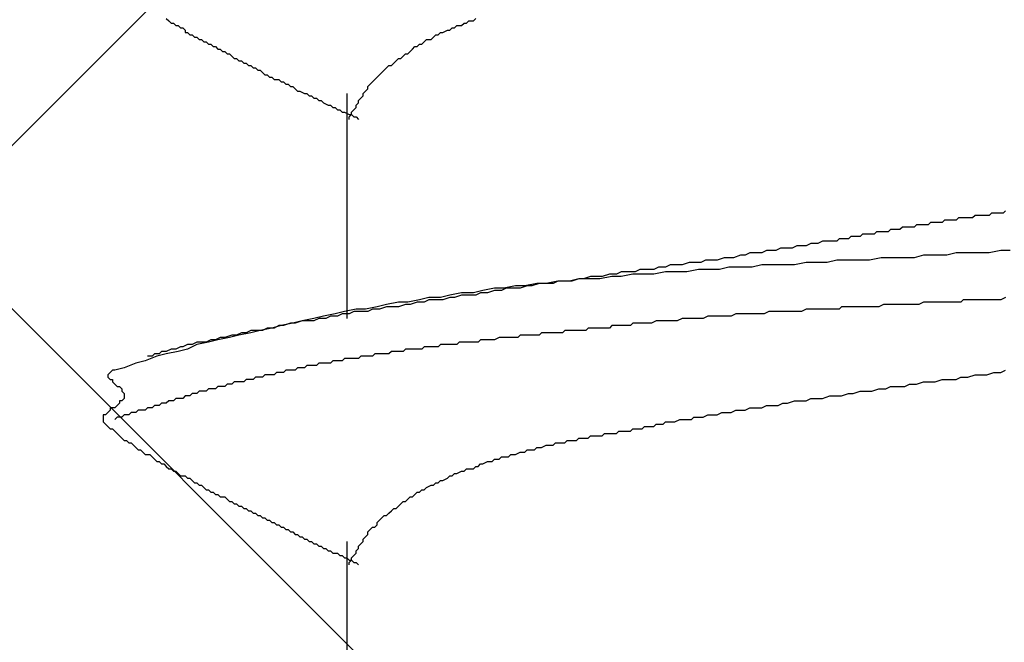
# Model space of a CAD drawing. Units: millimetres. Extents: x 0 to 2760, y 0 to 1910.
# Drawn here: x 983 to 988, y 854 to 857 of the extents above; entities that cross this region are included whole.
import ezdxf

# ---------------------------------------------------------------- set-up
doc = ezdxf.new("R2010")
doc.units = ezdxf.units.MM
doc.layers.add('HATCH', color=9, linetype='Continuous', lineweight=9)
doc.layers.add('KANAMONO_SCREW', color=4, linetype='Continuous')

msp = doc.modelspace()

# ---------------------------------------------------------------- linework, layer by layer
at = {"layer": 'HATCH', "linetype": 'Continuous'}
for p, q in [((987.0556, 851), (953.0556, 885)), ((977.3754, 851), (1011.3754, 885))]:
    msp.add_line(p, q, dxfattribs=at)
at = {"layer": 'KANAMONO_SCREW'}
for p, q in [((983.4762, 856.9545), (983.4887, 856.942)), ((983.4887, 856.942), (983.5012, 856.9294)), ((983.5012, 856.9294), (983.5137, 856.9294)), ((983.5137, 856.9294), (983.5263, 856.9169)), ((983.5263, 856.9169), (983.5388, 856.9169)), ((983.5388, 856.9169), (983.5513, 856.9044)), ((985.0169, 856.9044), (985.0294, 856.9169)), ((985.0294, 856.9169), (985.0544, 856.9169)), ((985.0544, 856.9169), (985.067, 856.9294)), ((985.067, 856.9294), (985.0795, 856.9294)), ((985.0795, 856.9294), (985.092, 856.942)), ((985.092, 856.942), (985.1171, 856.942)), ((985.1171, 856.942), (985.1296, 856.9545)), ((983.5513, 856.9044), (983.5638, 856.9044)), ((983.5638, 856.9044), (983.5764, 856.8919)), ((983.5764, 856.8919), (983.5764, 856.8793)), ((983.5764, 856.8793), (983.5889, 856.8793)), ((983.5889, 856.8793), (983.6014, 856.8668)), ((983.6014, 856.8668), (983.6139, 856.8668)), ((983.6139, 856.8668), (983.6265, 856.8543)), ((984.9041, 856.8543), (984.9167, 856.8668)), ((984.9167, 856.8668), (984.9292, 856.8668)), ((984.9292, 856.8668), (984.9417, 856.8793)), ((984.9417, 856.8793), (984.9542, 856.8793)), ((984.9542, 856.8793), (984.9793, 856.8919)), ((984.9793, 856.8919), (984.9918, 856.8919)), ((984.9918, 856.8919), (985.0043, 856.9044)), ((985.0043, 856.9044), (985.0169, 856.9044)), ((983.6265, 856.8543), (983.639, 856.8543)), ((983.639, 856.8543), (983.6515, 856.8418)), ((983.6515, 856.8418), (983.664, 856.8418)), ((983.664, 856.8418), (983.6766, 856.8292)), ((983.6766, 856.8292), (983.6891, 856.8292)), ((983.6891, 856.8292), (983.7016, 856.8167)), ((983.7016, 856.8167), (983.7142, 856.8167)), ((983.7142, 856.8167), (983.7267, 856.8042)), ((984.8164, 856.8042), (984.829, 856.8167)), ((984.829, 856.8167), (984.8415, 856.8167)), ((984.8415, 856.8167), (984.854, 856.8292)), ((984.854, 856.8292), (984.8666, 856.8418)), ((984.8666, 856.8418), (984.8916, 856.8418)), ((984.8916, 856.8418), (984.9041, 856.8543)), ((983.7267, 856.8042), (983.7392, 856.8042)), ((983.7392, 856.8042), (983.7517, 856.7916)), ((983.7517, 856.7916), (983.7643, 856.7916)), ((983.7643, 856.7916), (983.7768, 856.7791)), ((983.7768, 856.7791), (983.7893, 856.7791)), ((983.7893, 856.7791), (983.8018, 856.7666)), ((983.8018, 856.7666), (983.8144, 856.7666)), ((983.8144, 856.7666), (983.8269, 856.7541)), ((984.7413, 856.7541), (984.7538, 856.7666)), ((984.7538, 856.7666), (984.7663, 856.7666)), ((984.7663, 856.7666), (984.7789, 856.7791)), ((984.7789, 856.7791), (984.7914, 856.7916)), ((984.7914, 856.7916), (984.8039, 856.8042)), ((984.8039, 856.8042), (984.8164, 856.8042)), ((983.8269, 856.7541), (983.8394, 856.7415)), ((983.8394, 856.7415), (983.8519, 856.7415)), ((983.8519, 856.7415), (983.8645, 856.729)), ((983.8645, 856.729), (983.877, 856.729)), ((983.877, 856.729), (983.8895, 856.7165)), ((983.8895, 856.7165), (983.902, 856.7165)), ((983.902, 856.7165), (983.9146, 856.704)), ((983.9146, 856.704), (983.9271, 856.704)), ((983.9271, 856.704), (983.9396, 856.6914)), ((984.6536, 856.6914), (984.6661, 856.704)), ((984.6661, 856.704), (984.6787, 856.704)), ((984.6787, 856.704), (984.6912, 856.7165)), ((984.6912, 856.7165), (984.7037, 856.729)), ((984.7037, 856.729), (984.7162, 856.7415)), ((984.7162, 856.7415), (984.7288, 856.7415)), ((984.7288, 856.7415), (984.7413, 856.7541)), ((983.9396, 856.6914), (983.9521, 856.6914)), ((983.9521, 856.6914), (983.9647, 856.6789)), ((983.9647, 856.6789), (983.9772, 856.6789)), ((983.9772, 856.6789), (983.9897, 856.6664)), ((983.9897, 856.6664), (984.0023, 856.6539)), ((984.0023, 856.6539), (984.0148, 856.6539)), ((984.0148, 856.6539), (984.0273, 856.6413)), ((984.6035, 856.6413), (984.616, 856.6539)), ((984.616, 856.6539), (984.6286, 856.6664)), ((984.6286, 856.6664), (984.6411, 856.6789)), ((984.6411, 856.6789), (984.6536, 856.6914)), ((984.0273, 856.6413), (984.0398, 856.6413)), ((984.0398, 856.6413), (984.0524, 856.6288)), ((984.0524, 856.6288), (984.0774, 856.6288)), ((984.0774, 856.6288), (984.0899, 856.6163)), ((984.0899, 856.6163), (984.1025, 856.6163)), ((984.1025, 856.6163), (984.115, 856.6038)), ((984.115, 856.6038), (984.1275, 856.6038)), ((984.1275, 856.6038), (984.14, 856.5912)), ((984.5534, 856.5912), (984.5659, 856.6038)), ((984.5659, 856.6038), (984.5785, 856.6163)), ((984.5785, 856.6163), (984.591, 856.6288)), ((984.591, 856.6288), (984.6035, 856.6413)), ((984.14, 856.5912), (984.1526, 856.5912)), ((984.1526, 856.5912), (984.1651, 856.5787)), ((984.1651, 856.5787), (984.1776, 856.5662)), ((984.1776, 856.5662), (984.1901, 856.5662)), ((984.1901, 856.5662), (984.2152, 856.5537)), ((984.2152, 856.5537), (984.2277, 856.5537)), ((984.2277, 856.5537), (984.2402, 856.5411)), ((984.4407, 856.5537), (984.4407, 855.3511)), ((984.5283, 856.5537), (984.5409, 856.5662)), ((984.5283, 856.5411), (984.5283, 856.5537)), ((984.5409, 856.5662), (984.5534, 856.5787)), ((984.5534, 856.5787), (984.5534, 856.5912)), ((984.2402, 856.5411), (984.2528, 856.5411)), ((984.2528, 856.5411), (984.2653, 856.5286)), ((984.2653, 856.5286), (984.2778, 856.5286)), ((984.2778, 856.5286), (984.2904, 856.5161)), ((984.2904, 856.5161), (984.3029, 856.5161)), ((984.3029, 856.5161), (984.3154, 856.5035)), ((984.3154, 856.5035), (984.3405, 856.491)), ((984.4908, 856.491), (984.5033, 856.5035)), ((984.5033, 856.5161), (984.5158, 856.5286)), ((984.5033, 856.5035), (984.5033, 856.5161)), ((984.5158, 856.5286), (984.5283, 856.5411)), ((984.3405, 856.491), (984.353, 856.491)), ((984.353, 856.491), (984.3655, 856.4785)), ((984.3655, 856.4785), (984.378, 856.4785)), ((984.378, 856.4785), (984.3906, 856.466)), ((984.3906, 856.466), (984.4031, 856.466)), ((984.4031, 856.466), (984.4156, 856.4534)), ((984.4156, 856.4534), (984.4281, 856.4534)), ((984.4281, 856.4534), (984.4532, 856.4409)), ((984.4532, 856.4409), (984.4657, 856.4409)), ((984.4532, 856.4284), (984.4657, 856.4409)), ((984.4657, 856.4534), (984.4782, 856.466)), ((984.4657, 856.4409), (984.4657, 856.4534)), ((984.4657, 856.4409), (984.4782, 856.4284)), ((984.4782, 856.466), (984.4908, 856.4785)), ((984.4908, 856.4785), (984.4908, 856.491)), ((984.4532, 856.4159), (984.4532, 856.4284)), ((984.4782, 856.4284), (984.4908, 856.4284)), ((984.4908, 856.4284), (984.5033, 856.4159)), ((987.8853, 855.9148), (987.8728, 855.9023)), ((987.8979, 855.9148), (987.8853, 855.9148)), ((987.9104, 855.9148), (987.8979, 855.9148)), ((987.9229, 855.9148), (987.9104, 855.9148)), ((987.9354, 855.9148), (987.9229, 855.9148)), ((987.948, 855.9148), (987.9354, 855.9148)), ((987.9605, 855.9273), (987.948, 855.9148)), ((987.5597, 855.8647), (987.5471, 855.8522)), ((987.5722, 855.8647), (987.5597, 855.8647)), ((987.5847, 855.8647), (987.5722, 855.8647)), ((987.5972, 855.8647), (987.5847, 855.8647)), ((987.6098, 855.8647), (987.5972, 855.8647)), ((987.6223, 855.8647), (987.6098, 855.8647)), ((987.6348, 855.8772), (987.6223, 855.8647)), ((987.6473, 855.8772), (987.6348, 855.8772)), ((987.6599, 855.8772), (987.6473, 855.8772)), ((987.6724, 855.8772), (987.6599, 855.8772)), ((987.6849, 855.8772), (987.6724, 855.8772)), ((987.6974, 855.8772), (987.6849, 855.8772)), ((987.71, 855.8898), (987.6974, 855.8772)), ((987.7225, 855.8898), (987.71, 855.8898)), ((987.735, 855.8898), (987.7225, 855.8898)), ((987.7476, 855.8898), (987.735, 855.8898)), ((987.7601, 855.8898), (987.7476, 855.8898)), ((987.7726, 855.8898), (987.7601, 855.8898)), ((987.7851, 855.8898), (987.7726, 855.8898)), ((987.7977, 855.9023), (987.7851, 855.8898)), ((987.8102, 855.9023), (987.7977, 855.9023)), ((987.8227, 855.9023), (987.8102, 855.9023)), ((987.8352, 855.9023), (987.8227, 855.9023)), ((987.8478, 855.9023), (987.8352, 855.9023)), ((987.8603, 855.9023), (987.8478, 855.9023)), ((987.8728, 855.9023), (987.8603, 855.9023)), ((987.2716, 855.8146), (987.259, 855.8021)), ((987.2966, 855.8146), (987.2716, 855.8146)), ((987.3091, 855.8146), (987.2966, 855.8146)), ((987.3342, 855.8146), (987.3091, 855.8146)), ((987.3467, 855.8271), (987.3342, 855.8146)), ((987.3592, 855.8271), (987.3467, 855.8271)), ((987.3718, 855.8271), (987.3592, 855.8271)), ((987.3968, 855.8271), (987.3718, 855.8271)), ((987.4093, 855.8397), (987.3968, 855.8271)), ((987.4219, 855.8397), (987.4093, 855.8397)), ((987.4344, 855.8397), (987.4219, 855.8397)), ((987.4469, 855.8397), (987.4344, 855.8397)), ((987.4595, 855.8397), (987.4469, 855.8397)), ((987.472, 855.8397), (987.4595, 855.8397)), ((987.4845, 855.8522), (987.472, 855.8397)), ((987.497, 855.8522), (987.4845, 855.8522)), ((987.5096, 855.8522), (987.497, 855.8522)), ((987.5221, 855.8522), (987.5096, 855.8522)), ((987.5346, 855.8522), (987.5221, 855.8522)), ((987.5471, 855.8522), (987.5346, 855.8522)), ((986.9835, 855.7645), (986.9584, 855.752)), ((987.0085, 855.7645), (986.9835, 855.7645)), ((987.0336, 855.7645), (987.0085, 855.7645)), ((987.0586, 855.7645), (987.0336, 855.7645)), ((987.0711, 855.777), (987.0586, 855.7645)), ((987.0962, 855.777), (987.0711, 855.777)), ((987.1212, 855.777), (987.0962, 855.777)), ((987.1338, 855.7896), (987.1212, 855.777)), ((987.1588, 855.7896), (987.1338, 855.7896)), ((987.1839, 855.7896), (987.1588, 855.7896)), ((987.1964, 855.8021), (987.1839, 855.7896)), ((987.2215, 855.8021), (987.1964, 855.8021)), ((987.234, 855.8021), (987.2215, 855.8021)), ((987.259, 855.8021), (987.234, 855.8021)), ((986.6828, 855.7144), (986.6578, 855.7019)), ((986.7079, 855.7144), (986.6828, 855.7144)), ((986.7329, 855.7144), (986.7079, 855.7144)), ((986.758, 855.7269), (986.7329, 855.7144)), ((986.783, 855.7269), (986.758, 855.7269)), ((986.8206, 855.7269), (986.783, 855.7269)), ((986.8457, 855.7395), (986.8206, 855.7269)), ((986.8707, 855.7395), (986.8457, 855.7395)), ((986.8958, 855.7395), (986.8707, 855.7395)), ((986.9208, 855.752), (986.8958, 855.7395)), ((986.9459, 855.752), (986.9208, 855.752)), ((986.9584, 855.752), (986.9459, 855.752)), ((987.9354, 855.7144), (987.8728, 855.7019)), ((987.9855, 855.7144), (987.9354, 855.7144)), ((986.2695, 855.6518), (986.2319, 855.6392)), ((986.2945, 855.6518), (986.2695, 855.6518)), ((986.3321, 855.6518), (986.2945, 855.6518)), ((986.3572, 855.6643), (986.3321, 855.6518)), ((986.3947, 855.6643), (986.3572, 855.6643)), ((986.4198, 855.6643), (986.3947, 855.6643)), ((986.4574, 855.6768), (986.4198, 855.6643)), ((986.4824, 855.6768), (986.4574, 855.6768)), ((986.5075, 855.6768), (986.4824, 855.6768)), ((986.545, 855.6894), (986.5075, 855.6768)), ((986.5701, 855.6894), (986.545, 855.6894)), ((986.5952, 855.7019), (986.5701, 855.6894)), ((986.6202, 855.7019), (986.5952, 855.7019)), ((986.6578, 855.7019), (986.6202, 855.7019)), ((986.8958, 855.6518), (986.8331, 855.6392)), ((986.9459, 855.6518), (986.8958, 855.6518)), ((987.0085, 855.6518), (986.9459, 855.6518)), ((987.0586, 855.6643), (987.0085, 855.6518)), ((987.1212, 855.6643), (987.0586, 855.6643)), ((987.1839, 855.6643), (987.1212, 855.6643)), ((987.234, 855.6643), (987.1839, 855.6643)), ((987.2966, 855.6768), (987.234, 855.6643)), ((987.3467, 855.6768), (987.2966, 855.6768)), ((987.4093, 855.6768), (987.3467, 855.6768)), ((987.472, 855.6768), (987.4093, 855.6768)), ((987.5221, 855.6894), (987.472, 855.6768)), ((987.5847, 855.6894), (987.5221, 855.6894)), ((987.6473, 855.6894), (987.5847, 855.6894)), ((987.6974, 855.7019), (987.6473, 855.6894)), ((987.7601, 855.7019), (987.6974, 855.7019)), ((987.8102, 855.7019), (987.7601, 855.7019)), ((987.8728, 855.7019), (987.8102, 855.7019)), ((985.9062, 855.6017), (985.8812, 855.5891)), ((985.9438, 855.6017), (985.9062, 855.6017)), ((985.9814, 855.6017), (985.9438, 855.6017)), ((986.0064, 855.6142), (985.9814, 855.6017)), ((986.044, 855.6142), (986.0064, 855.6142)), ((986.0816, 855.6142), (986.044, 855.6142)), ((986.1066, 855.6267), (986.0816, 855.6142)), ((986.1442, 855.6017), (986.0816, 855.5891)), ((986.1442, 855.6267), (986.1066, 855.6267)), ((986.1693, 855.6392), (986.1442, 855.6267)), ((986.1943, 855.6017), (986.1442, 855.6017)), ((986.2068, 855.6392), (986.1693, 855.6392)), ((986.2569, 855.6017), (986.1943, 855.6017)), ((986.2319, 855.6392), (986.2068, 855.6392)), ((986.3196, 855.6142), (986.2569, 855.6017)), ((986.3697, 855.6142), (986.3196, 855.6142)), ((986.4323, 855.6142), (986.3697, 855.6142)), ((986.4824, 855.6267), (986.4323, 855.6142)), ((986.545, 855.6267), (986.4824, 855.6267)), ((986.6077, 855.6267), (986.545, 855.6267)), ((986.6578, 855.6392), (986.6077, 855.6267)), ((986.7204, 855.6392), (986.6578, 855.6392)), ((986.7705, 855.6392), (986.7204, 855.6392)), ((986.8331, 855.6392), (986.7705, 855.6392)), ((985.568, 855.5516), (985.5054, 855.539)), ((985.568, 855.5516), (985.543, 855.539)), ((985.6306, 855.5516), (985.568, 855.5516)), ((985.6056, 855.5516), (985.568, 855.5516)), ((985.6432, 855.5516), (985.6056, 855.5516)), ((985.6807, 855.5641), (985.6306, 855.5516)), ((985.6807, 855.5641), (985.6432, 855.5516)), ((985.7434, 855.5641), (985.6807, 855.5641)), ((985.7058, 855.5641), (985.6807, 855.5641)), ((985.7434, 855.5766), (985.7058, 855.5641)), ((985.781, 855.5766), (985.7434, 855.5766)), ((985.7935, 855.5641), (985.7434, 855.5641)), ((985.806, 855.5766), (985.781, 855.5766)), ((985.8561, 855.5766), (985.7935, 855.5641)), ((985.8436, 855.5891), (985.806, 855.5766)), ((985.8812, 855.5891), (985.8436, 855.5891)), ((985.9062, 855.5766), (985.8561, 855.5766)), ((985.9688, 855.5891), (985.9062, 855.5766)), ((986.0315, 855.5891), (985.9688, 855.5891)), ((986.0816, 855.5891), (986.0315, 855.5891)), ((985.1672, 855.5015), (985.1171, 855.4889)), ((985.2298, 855.514), (985.1672, 855.5015)), ((985.2298, 855.5015), (985.1922, 855.4889)), ((985.2799, 855.514), (985.2298, 855.514)), ((985.2674, 855.5015), (985.2298, 855.5015)), ((985.2924, 855.514), (985.2674, 855.5015)), ((985.3425, 855.5265), (985.2799, 855.514)), ((985.33, 855.514), (985.2924, 855.514)), ((985.3676, 855.514), (985.33, 855.514)), ((985.3926, 855.5265), (985.3425, 855.5265)), ((985.4052, 855.5265), (985.3676, 855.514)), ((985.4553, 855.539), (985.3926, 855.5265)), ((985.4302, 855.5265), (985.4052, 855.5265)), ((985.4678, 855.539), (985.4302, 855.5265)), ((985.5054, 855.539), (985.4553, 855.539)), ((985.5054, 855.539), (985.4678, 855.539)), ((985.543, 855.539), (985.5054, 855.539)), ((984.829, 855.4514), (984.7663, 855.4388)), ((984.8791, 855.4639), (984.829, 855.4514)), ((984.8791, 855.4514), (984.854, 855.4388)), ((984.9417, 855.4639), (984.8791, 855.4639)), ((984.9167, 855.4514), (984.8791, 855.4514)), ((984.9542, 855.4514), (984.9167, 855.4514)), ((984.9918, 855.4764), (984.9417, 855.4639)), ((984.9918, 855.4639), (984.9542, 855.4514)), ((985.0544, 855.4889), (984.9918, 855.4764)), ((985.0169, 855.4639), (984.9918, 855.4639)), ((985.0544, 855.4764), (985.0169, 855.4639)), ((985.1171, 855.4889), (985.0544, 855.4889)), ((985.092, 855.4764), (985.0544, 855.4764)), ((985.1296, 855.4764), (985.092, 855.4764)), ((985.1547, 855.4889), (985.1296, 855.4764)), ((985.1922, 855.4889), (985.1547, 855.4889)), ((987.735, 855.4514), (987.7225, 855.4388)), ((987.7601, 855.4514), (987.735, 855.4514)), ((987.7851, 855.4514), (987.7601, 855.4514)), ((987.8102, 855.4514), (987.7851, 855.4514)), ((987.8227, 855.4514), (987.8102, 855.4514)), ((987.8478, 855.4514), (987.8227, 855.4514)), ((987.8728, 855.4514), (987.8478, 855.4514)), ((987.8853, 855.4514), (987.8728, 855.4514)), ((987.9104, 855.4514), (987.8853, 855.4514)), ((987.9354, 855.4514), (987.9104, 855.4514)), ((987.9605, 855.4639), (987.9354, 855.4514)), ((984.4281, 855.3887), (984.378, 855.3762)), ((984.4908, 855.4013), (984.4281, 855.3887)), ((984.4782, 855.3887), (984.4532, 855.3762)), ((984.5158, 855.3887), (984.4782, 855.3887)), ((984.5409, 855.4013), (984.4908, 855.4013)), ((984.5534, 855.3887), (984.5158, 855.3887)), ((984.6035, 855.4138), (984.5409, 855.4013)), ((984.5785, 855.4013), (984.5534, 855.3887)), ((984.616, 855.4013), (984.5785, 855.4013)), ((984.6536, 855.4263), (984.6035, 855.4138)), ((984.6536, 855.4138), (984.616, 855.4013)), ((984.7162, 855.4388), (984.6536, 855.4263)), ((984.6787, 855.4138), (984.6536, 855.4138)), ((984.7162, 855.4138), (984.6787, 855.4138)), ((984.7663, 855.4388), (984.7162, 855.4388)), ((984.7538, 855.4263), (984.7162, 855.4138)), ((984.7789, 855.4263), (984.7538, 855.4263)), ((984.8164, 855.4388), (984.7789, 855.4263)), ((984.854, 855.4388), (984.8164, 855.4388)), ((986.6954, 855.3887), (986.6703, 855.3762)), ((986.7204, 855.3887), (986.6954, 855.3887)), ((986.7329, 855.3887), (986.7204, 855.3887)), ((986.758, 855.3887), (986.7329, 855.3887)), ((986.783, 855.3887), (986.758, 855.3887)), ((986.8081, 855.3887), (986.783, 855.3887)), ((986.8206, 855.3887), (986.8081, 855.3887)), ((986.8457, 855.3887), (986.8206, 855.3887)), ((986.8707, 855.3887), (986.8457, 855.3887)), ((986.8958, 855.4013), (986.8707, 855.3887)), ((986.9083, 855.4013), (986.8958, 855.4013)), ((986.9334, 855.4013), (986.9083, 855.4013)), ((986.9584, 855.4013), (986.9334, 855.4013)), ((986.9835, 855.4013), (986.9584, 855.4013)), ((986.996, 855.4013), (986.9835, 855.4013)), ((987.021, 855.4013), (986.996, 855.4013)), ((987.0461, 855.4013), (987.021, 855.4013)), ((987.0711, 855.4013), (987.0461, 855.4013)), ((987.0837, 855.4138), (987.0711, 855.4013)), ((987.1087, 855.4138), (987.0837, 855.4138)), ((987.1338, 855.4138), (987.1087, 855.4138)), ((987.1463, 855.4138), (987.1338, 855.4138)), ((987.1714, 855.4138), (987.1463, 855.4138)), ((987.1964, 855.4138), (987.1714, 855.4138)), ((987.2215, 855.4138), (987.1964, 855.4138)), ((987.234, 855.4138), (987.2215, 855.4138)), ((987.259, 855.4138), (987.234, 855.4138)), ((987.2841, 855.4138), (987.259, 855.4138)), ((987.3091, 855.4263), (987.2841, 855.4138)), ((987.3217, 855.4263), (987.3091, 855.4263)), ((987.3467, 855.4263), (987.3217, 855.4263)), ((987.3718, 855.4263), (987.3467, 855.4263)), ((987.3968, 855.4263), (987.3718, 855.4263)), ((987.4093, 855.4263), (987.3968, 855.4263)), ((987.4344, 855.4263), (987.4093, 855.4263)), ((987.4595, 855.4263), (987.4344, 855.4263)), ((987.4845, 855.4263), (987.4595, 855.4263)), ((987.497, 855.4263), (987.4845, 855.4263)), ((987.5221, 855.4388), (987.497, 855.4263)), ((987.5471, 855.4388), (987.5221, 855.4388)), ((987.5597, 855.4388), (987.5471, 855.4388)), ((987.5847, 855.4388), (987.5597, 855.4388)), ((987.6098, 855.4388), (987.5847, 855.4388)), ((987.6348, 855.4388), (987.6098, 855.4388)), ((987.6473, 855.4388), (987.6348, 855.4388)), ((987.6724, 855.4388), (987.6473, 855.4388)), ((987.6974, 855.4388), (987.6724, 855.4388)), ((987.7225, 855.4388), (987.6974, 855.4388)), ((984.2027, 855.3386), (984.1526, 855.3261)), ((984.2027, 855.3386), (984.1651, 855.3261)), ((984.2653, 855.3511), (984.2027, 855.3386)), ((984.2277, 855.3386), (984.2027, 855.3386)), ((984.2653, 855.3386), (984.2277, 855.3386)), ((984.3154, 855.3637), (984.2653, 855.3511)), ((984.2904, 855.3511), (984.2653, 855.3386)), ((984.3279, 855.3511), (984.2904, 855.3511)), ((984.378, 855.3762), (984.3154, 855.3637)), ((984.353, 855.3637), (984.3279, 855.3511)), ((984.3906, 855.3637), (984.353, 855.3637)), ((984.4156, 855.3762), (984.3906, 855.3637)), ((984.4532, 855.3762), (984.4156, 855.3762)), ((986.0941, 855.3386), (986.0691, 855.3261)), ((986.1066, 855.3386), (986.0941, 855.3386)), ((986.1192, 855.3386), (986.1066, 855.3386)), ((986.1317, 855.3386), (986.1192, 855.3386)), ((986.1442, 855.3386), (986.1317, 855.3386)), ((986.1693, 855.3386), (986.1442, 855.3386)), ((986.1943, 855.3386), (986.1693, 855.3386)), ((986.2068, 855.3386), (986.1943, 855.3386)), ((986.2319, 855.3511), (986.2068, 855.3386)), ((986.2569, 855.3511), (986.2319, 855.3511)), ((986.282, 855.3511), (986.2569, 855.3511)), ((986.2945, 855.3511), (986.282, 855.3511)), ((986.3196, 855.3511), (986.2945, 855.3511)), ((986.3446, 855.3511), (986.3196, 855.3511)), ((986.3697, 855.3637), (986.3446, 855.3511)), ((986.3822, 855.3637), (986.3697, 855.3637)), ((986.4073, 855.3637), (986.3822, 855.3637)), ((986.4323, 855.3637), (986.4073, 855.3637)), ((986.4574, 855.3637), (986.4323, 855.3637)), ((986.4699, 855.3637), (986.4574, 855.3637)), ((986.4949, 855.3637), (986.4699, 855.3637)), ((986.52, 855.3762), (986.4949, 855.3637)), ((986.545, 855.3762), (986.52, 855.3762)), ((986.5576, 855.3762), (986.545, 855.3762)), ((986.5826, 855.3762), (986.5576, 855.3762)), ((986.6077, 855.3762), (986.5826, 855.3762)), ((986.6327, 855.3762), (986.6077, 855.3762)), ((986.6453, 855.3762), (986.6327, 855.3762)), ((986.6703, 855.3762), (986.6453, 855.3762)), ((983.9271, 855.2885), (983.902, 855.276)), ((983.9772, 855.2885), (983.9271, 855.276)), ((983.9647, 855.2885), (983.9271, 855.2885)), ((983.9897, 855.2885), (983.9647, 855.2885)), ((984.0398, 855.301), (983.9772, 855.2885)), ((984.0148, 855.301), (983.9897, 855.2885)), ((984.0524, 855.301), (984.0148, 855.301)), ((984.0899, 855.3136), (984.0398, 855.301)), ((984.0774, 855.3136), (984.0524, 855.301)), ((984.1025, 855.3136), (984.0774, 855.3136)), ((984.1526, 855.3261), (984.0899, 855.3136)), ((984.14, 855.3261), (984.1025, 855.3136)), ((984.1651, 855.3261), (984.14, 855.3261)), ((985.6056, 855.2885), (985.5931, 855.276)), ((985.6181, 855.2885), (985.6056, 855.2885)), ((985.6306, 855.2885), (985.6181, 855.2885)), ((985.6432, 855.2885), (985.6306, 855.2885)), ((985.6557, 855.2885), (985.6432, 855.2885)), ((985.6807, 855.2885), (985.6557, 855.2885)), ((985.6933, 855.2885), (985.6807, 855.2885)), ((985.7058, 855.2885), (985.6933, 855.2885)), ((985.7183, 855.2885), (985.7058, 855.2885)), ((985.7309, 855.301), (985.7183, 855.2885)), ((985.7434, 855.301), (985.7309, 855.301)), ((985.7559, 855.301), (985.7434, 855.301)), ((985.7684, 855.301), (985.7559, 855.301)), ((985.781, 855.301), (985.7684, 855.301)), ((985.7935, 855.301), (985.781, 855.301)), ((985.8185, 855.301), (985.7935, 855.301)), ((985.8311, 855.301), (985.8185, 855.301)), ((985.8436, 855.301), (985.8311, 855.301)), ((985.8561, 855.3136), (985.8436, 855.301)), ((985.8686, 855.3136), (985.8561, 855.3136)), ((985.8812, 855.3136), (985.8686, 855.3136)), ((985.8937, 855.3136), (985.8812, 855.3136)), ((985.9062, 855.3136), (985.8937, 855.3136)), ((985.9187, 855.3136), (985.9062, 855.3136)), ((985.9313, 855.3136), (985.9187, 855.3136)), ((985.9563, 855.3136), (985.9313, 855.3136)), ((985.9688, 855.3261), (985.9563, 855.3136)), ((985.9814, 855.3261), (985.9688, 855.3261)), ((985.9939, 855.3261), (985.9814, 855.3261)), ((986.0064, 855.3261), (985.9939, 855.3261)), ((986.019, 855.3261), (986.0064, 855.3261)), ((986.0315, 855.3261), (986.019, 855.3261)), ((986.044, 855.3261), (986.0315, 855.3261)), ((986.0565, 855.3261), (986.044, 855.3261)), ((986.0691, 855.3261), (986.0565, 855.3261)), ((983.7142, 855.2384), (983.6891, 855.2259)), ((983.7517, 855.2384), (983.7016, 855.2259)), ((983.7392, 855.2384), (983.7142, 855.2384)), ((983.7643, 855.2509), (983.7392, 855.2384)), ((983.8144, 855.2509), (983.7517, 855.2384)), ((983.7893, 855.2509), (983.7643, 855.2509)), ((983.8269, 855.2635), (983.7893, 855.2509)), ((983.8645, 855.2635), (983.8144, 855.2509)), ((983.8519, 855.2635), (983.8269, 855.2635)), ((983.877, 855.276), (983.8519, 855.2635)), ((983.9271, 855.276), (983.8645, 855.2635)), ((983.902, 855.276), (983.877, 855.276)), ((985.1547, 855.2384), (985.1421, 855.2259)), ((985.1672, 855.2384), (985.1547, 855.2384)), ((985.1797, 855.2384), (985.1672, 855.2384)), ((985.1922, 855.2384), (985.1797, 855.2384)), ((985.2048, 855.2384), (985.1922, 855.2384)), ((985.2173, 855.2384), (985.2048, 855.2384)), ((985.2298, 855.2384), (985.2173, 855.2384)), ((985.2549, 855.2509), (985.2298, 855.2384)), ((985.2674, 855.2509), (985.2549, 855.2509)), ((985.2799, 855.2509), (985.2674, 855.2509)), ((985.2924, 855.2509), (985.2799, 855.2509)), ((985.305, 855.2509), (985.2924, 855.2509)), ((985.3175, 855.2509), (985.305, 855.2509)), ((985.33, 855.2509), (985.3175, 855.2509)), ((985.3425, 855.2509), (985.33, 855.2509)), ((985.3551, 855.2509), (985.3425, 855.2509)), ((985.3676, 855.2635), (985.3551, 855.2509)), ((985.3801, 855.2635), (985.3676, 855.2635)), ((985.4052, 855.2635), (985.3801, 855.2635)), ((985.4177, 855.2635), (985.4052, 855.2635)), ((985.4302, 855.2635), (985.4177, 855.2635)), ((985.4428, 855.2635), (985.4302, 855.2635)), ((985.4553, 855.2635), (985.4428, 855.2635)), ((985.4678, 855.2635), (985.4553, 855.2635)), ((985.4803, 855.276), (985.4678, 855.2635)), ((985.4929, 855.276), (985.4803, 855.276)), ((985.5054, 855.276), (985.4929, 855.276)), ((985.5179, 855.276), (985.5054, 855.276)), ((985.543, 855.276), (985.5179, 855.276)), ((985.5555, 855.276), (985.543, 855.276)), ((985.568, 855.276), (985.5555, 855.276)), ((985.5805, 855.276), (985.568, 855.276)), ((985.5931, 855.276), (985.5805, 855.276)), ((983.5012, 855.1883), (983.4762, 855.1758)), ((983.5263, 855.1883), (983.5012, 855.1883)), ((983.5513, 855.2008), (983.5263, 855.1883)), ((983.5889, 855.1883), (983.5388, 855.1758)), ((983.5638, 855.2008), (983.5513, 855.2008)), ((983.5889, 855.2134), (983.5638, 855.2008)), ((983.639, 855.2134), (983.5889, 855.1883)), ((983.6139, 855.2134), (983.5889, 855.2134)), ((983.639, 855.2259), (983.6139, 855.2134)), ((983.7016, 855.2259), (983.639, 855.2134)), ((983.664, 855.2259), (983.639, 855.2259)), ((983.6891, 855.2259), (983.664, 855.2259)), ((984.7538, 855.1883), (984.7413, 855.1758)), ((984.7663, 855.1883), (984.7538, 855.1883)), ((984.7789, 855.1883), (984.7663, 855.1883)), ((984.7914, 855.1883), (984.7789, 855.1883)), ((984.8164, 855.1883), (984.7914, 855.1883)), ((984.829, 855.1883), (984.8164, 855.1883)), ((984.8415, 855.1883), (984.829, 855.1883)), ((984.854, 855.2008), (984.8415, 855.1883)), ((984.8666, 855.2008), (984.854, 855.2008)), ((984.8791, 855.2008), (984.8666, 855.2008)), ((984.8916, 855.2008), (984.8791, 855.2008)), ((984.9041, 855.2008), (984.8916, 855.2008)), ((984.9167, 855.2008), (984.9041, 855.2008)), ((984.9292, 855.2008), (984.9167, 855.2008)), ((984.9417, 855.2134), (984.9292, 855.2008)), ((984.9668, 855.2134), (984.9417, 855.2134)), ((984.9793, 855.2134), (984.9668, 855.2134)), ((984.9918, 855.2134), (984.9793, 855.2134)), ((985.0043, 855.2134), (984.9918, 855.2134)), ((985.0169, 855.2134), (985.0043, 855.2134)), ((985.0294, 855.2134), (985.0169, 855.2134)), ((985.0419, 855.2259), (985.0294, 855.2134)), ((985.0544, 855.2259), (985.0419, 855.2259)), ((985.067, 855.2259), (985.0544, 855.2259)), ((985.0795, 855.2259), (985.067, 855.2259)), ((985.092, 855.2259), (985.0795, 855.2259)), ((985.1171, 855.2259), (985.092, 855.2259)), ((985.1296, 855.2259), (985.1171, 855.2259)), ((985.1421, 855.2259), (985.1296, 855.2259)), ((983.3634, 855.1257), (983.3133, 855.1132)), ((983.4261, 855.1507), (983.3634, 855.1257)), ((983.401, 855.1507), (983.3759, 855.1507)), ((983.4135, 855.1633), (983.401, 855.1507)), ((983.4386, 855.1633), (983.4135, 855.1633)), ((983.4762, 855.1633), (983.4261, 855.1507)), ((983.4511, 855.1758), (983.4386, 855.1633)), ((983.4762, 855.1758), (983.4511, 855.1758)), ((983.5388, 855.1758), (983.4762, 855.1633)), ((984.3655, 855.1257), (984.353, 855.1132)), ((984.378, 855.1257), (984.3655, 855.1257)), ((984.3906, 855.1257), (984.378, 855.1257)), ((984.4031, 855.1257), (984.3906, 855.1257)), ((984.4156, 855.1257), (984.4031, 855.1257)), ((984.4281, 855.1382), (984.4156, 855.1257)), ((984.4407, 855.1382), (984.4281, 855.1382)), ((984.4532, 855.1382), (984.4407, 855.1382)), ((984.4657, 855.1382), (984.4532, 855.1382)), ((984.4908, 855.1382), (984.4657, 855.1382)), ((984.5033, 855.1382), (984.4908, 855.1382)), ((984.5158, 855.1507), (984.5033, 855.1382)), ((984.5283, 855.1507), (984.5158, 855.1507)), ((984.5409, 855.1507), (984.5283, 855.1507)), ((984.5534, 855.1507), (984.5409, 855.1507)), ((984.5659, 855.1507), (984.5534, 855.1507)), ((984.5785, 855.1507), (984.5659, 855.1507)), ((984.591, 855.1633), (984.5785, 855.1507)), ((984.6035, 855.1633), (984.591, 855.1633)), ((984.616, 855.1633), (984.6035, 855.1633)), ((984.6286, 855.1633), (984.616, 855.1633)), ((984.6536, 855.1633), (984.6286, 855.1633)), ((984.6661, 855.1633), (984.6536, 855.1633)), ((984.6787, 855.1758), (984.6661, 855.1633)), ((984.6912, 855.1758), (984.6787, 855.1758)), ((984.7037, 855.1758), (984.6912, 855.1758)), ((984.7162, 855.1758), (984.7037, 855.1758)), ((984.7288, 855.1758), (984.7162, 855.1758)), ((984.7413, 855.1758), (984.7288, 855.1758)), ((983.1881, 855.0756), (983.1755, 855.063)), ((983.2006, 855.0756), (983.1881, 855.0756)), ((983.2507, 855.0881), (983.2006, 855.0756)), ((983.3133, 855.1132), (983.2507, 855.0881)), ((984.115, 855.0756), (984.1025, 855.063)), ((984.1275, 855.0756), (984.115, 855.0756)), ((984.14, 855.0756), (984.1275, 855.0756)), ((984.1526, 855.0756), (984.14, 855.0756)), ((984.1651, 855.0756), (984.1526, 855.0756)), ((984.1776, 855.0881), (984.1651, 855.0756)), ((984.1901, 855.0881), (984.1776, 855.0881)), ((984.2027, 855.0881), (984.1901, 855.0881)), ((984.2152, 855.0881), (984.2027, 855.0881)), ((984.2277, 855.1006), (984.2152, 855.0881)), ((984.2402, 855.1006), (984.2277, 855.1006)), ((984.2528, 855.1006), (984.2402, 855.1006)), ((984.2653, 855.1006), (984.2528, 855.1006)), ((984.2778, 855.1006), (984.2653, 855.1006)), ((984.2904, 855.1132), (984.2778, 855.1006)), ((984.3029, 855.1132), (984.2904, 855.1132)), ((984.3154, 855.1132), (984.3029, 855.1132)), ((984.3279, 855.1132), (984.3154, 855.1132)), ((984.3405, 855.1132), (984.3279, 855.1132)), ((984.353, 855.1132), (984.3405, 855.1132)), ((987.9354, 855.063), (987.9605, 855.0756)), ((983.1755, 855.063), (983.163, 855.0505)), ((983.163, 855.0505), (983.163, 855.038)), ((983.163, 855.038), (983.1755, 855.0255)), ((983.1755, 855.0255), (983.1881, 855.0255)), ((983.1881, 855.0255), (983.1881, 855.0129)), ((983.902, 855.0255), (983.8895, 855.0129)), ((983.9146, 855.0255), (983.902, 855.0255)), ((983.9271, 855.0255), (983.9146, 855.0255)), ((983.9396, 855.0255), (983.9271, 855.0255)), ((983.9521, 855.038), (983.9396, 855.0255)), ((983.9647, 855.038), (983.9521, 855.038)), ((983.9772, 855.038), (983.9647, 855.038)), ((983.9897, 855.038), (983.9772, 855.038)), ((984.0023, 855.0505), (983.9897, 855.038)), ((984.0148, 855.0505), (984.0023, 855.0505)), ((984.0273, 855.0505), (984.0148, 855.0505)), ((984.0398, 855.0505), (984.0273, 855.0505)), ((984.0524, 855.0505), (984.0398, 855.0505)), ((984.0649, 855.063), (984.0524, 855.0505)), ((984.0774, 855.063), (984.0649, 855.063)), ((984.0899, 855.063), (984.0774, 855.063)), ((984.1025, 855.063), (984.0899, 855.063)), ((987.5847, 855.0129), (987.6223, 855.0255)), ((987.6223, 855.0255), (987.6599, 855.0255)), ((987.6599, 855.0255), (987.6974, 855.0255)), ((987.6974, 855.0255), (987.7225, 855.038)), ((987.7225, 855.038), (987.7601, 855.038)), ((987.7601, 855.038), (987.7977, 855.0505)), ((987.7977, 855.0505), (987.8227, 855.0505)), ((987.8227, 855.0505), (987.8603, 855.0505)), ((987.8603, 855.0505), (987.8979, 855.063)), ((987.8979, 855.063), (987.9354, 855.063)), ((983.1881, 855.0129), (983.2006, 855.0004)), ((983.2006, 855.0004), (983.2131, 854.9879)), ((983.2131, 854.9879), (983.2256, 854.9879)), ((983.2256, 854.9879), (983.2382, 854.9754)), ((983.2382, 854.9754), (983.2382, 854.9628)), ((983.7016, 854.9754), (983.6891, 854.9628)), ((983.7142, 854.9754), (983.7016, 854.9754)), ((983.7267, 854.9754), (983.7142, 854.9754)), ((983.7392, 854.9754), (983.7267, 854.9754)), ((983.7517, 854.9879), (983.7392, 854.9754)), ((983.7643, 854.9879), (983.7517, 854.9879)), ((983.7768, 854.9879), (983.7643, 854.9879)), ((983.7893, 854.9879), (983.7768, 854.9879)), ((983.8018, 855.0004), (983.7893, 854.9879)), ((983.8144, 855.0004), (983.8018, 855.0004)), ((983.8269, 855.0004), (983.8144, 855.0004)), ((983.8394, 855.0129), (983.8269, 855.0004)), ((983.8519, 855.0129), (983.8394, 855.0129)), ((983.8645, 855.0129), (983.8519, 855.0129)), ((983.877, 855.0129), (983.8645, 855.0129)), ((983.8895, 855.0129), (983.877, 855.0129)), ((987.2465, 854.9628), (987.2841, 854.9754)), ((987.2841, 854.9754), (987.3217, 854.9754)), ((987.3217, 854.9754), (987.3467, 854.9879)), ((987.3467, 854.9879), (987.3843, 854.9879)), ((987.3843, 854.9879), (987.4219, 854.9879)), ((987.4219, 854.9879), (987.4469, 855.0004)), ((987.4469, 855.0004), (987.4845, 855.0004)), ((987.4845, 855.0004), (987.5221, 855.0129)), ((987.5221, 855.0129), (987.5597, 855.0129)), ((987.5597, 855.0129), (987.5847, 855.0129)), ((983.2382, 854.9628), (983.2507, 854.9503)), ((983.2507, 854.9253), (983.2382, 854.9127)), ((983.2507, 854.9503), (983.2507, 854.9378)), ((983.2507, 854.9378), (983.2507, 854.9253)), ((983.5263, 854.9253), (983.5137, 854.9127)), ((983.5388, 854.9253), (983.5263, 854.9253)), ((983.5513, 854.9253), (983.5388, 854.9253)), ((983.5638, 854.9253), (983.5513, 854.9253)), ((983.5764, 854.9378), (983.5638, 854.9253)), ((983.5889, 854.9378), (983.5764, 854.9378)), ((983.6014, 854.9378), (983.5889, 854.9378)), ((983.6139, 854.9503), (983.6014, 854.9378)), ((983.6265, 854.9503), (983.6139, 854.9503)), ((983.639, 854.9503), (983.6265, 854.9503)), ((983.6515, 854.9628), (983.639, 854.9503)), ((983.664, 854.9628), (983.6515, 854.9628)), ((983.6766, 854.9628), (983.664, 854.9628)), ((983.6891, 854.9628), (983.6766, 854.9628)), ((986.8958, 854.9127), (986.9208, 854.9253)), ((986.9208, 854.9253), (986.9584, 854.9253)), ((986.9584, 854.9253), (986.9835, 854.9253)), ((986.9835, 854.9253), (987.021, 854.9378)), ((987.021, 854.9378), (987.0461, 854.9378)), ((987.0461, 854.9378), (987.0837, 854.9378)), ((987.0837, 854.9378), (987.1212, 854.9503)), ((987.1212, 854.9503), (987.1463, 854.9503)), ((987.1463, 854.9503), (987.1839, 854.9628)), ((987.1839, 854.9628), (987.2089, 854.9628)), ((987.2089, 854.9628), (987.2465, 854.9628)), ((983.1755, 854.8626), (983.163, 854.8501)), ((983.1881, 854.8752), (983.1755, 854.8752)), ((983.1755, 854.8752), (983.1755, 854.8626)), ((983.2006, 854.8752), (983.1881, 854.8752)), ((983.2131, 854.8877), (983.2006, 854.8752)), ((983.2256, 854.9002), (983.2131, 854.8877)), ((983.2382, 854.9127), (983.2256, 854.9127)), ((983.2256, 854.9127), (983.2256, 854.9002)), ((983.3258, 854.8626), (983.3133, 854.8501)), ((983.3384, 854.8626), (983.3258, 854.8626)), ((983.3509, 854.8626), (983.3384, 854.8626)), ((983.3634, 854.8626), (983.3509, 854.8626)), ((983.3759, 854.8752), (983.3634, 854.8626)), ((983.3885, 854.8752), (983.3759, 854.8752)), ((983.401, 854.8752), (983.3885, 854.8752)), ((983.4135, 854.8877), (983.401, 854.8752)), ((983.4261, 854.8877), (983.4135, 854.8877)), ((983.4386, 854.8877), (983.4261, 854.8877)), ((983.4511, 854.9002), (983.4386, 854.8877)), ((983.4636, 854.9002), (983.4511, 854.9002)), ((983.4762, 854.9002), (983.4636, 854.9002)), ((983.4887, 854.9127), (983.4762, 854.9002)), ((983.5012, 854.9127), (983.4887, 854.9127)), ((983.5137, 854.9127), (983.5012, 854.9127)), ((986.4949, 854.8501), (986.52, 854.8626)), ((986.52, 854.8626), (986.545, 854.8626)), ((986.545, 854.8626), (986.5701, 854.8626)), ((986.5701, 854.8626), (986.5952, 854.8752)), ((986.5952, 854.8752), (986.6202, 854.8752)), ((986.6202, 854.8752), (986.6578, 854.8752)), ((986.6578, 854.8752), (986.6828, 854.8877)), ((986.6828, 854.8877), (986.7079, 854.8877)), ((986.7079, 854.8877), (986.7455, 854.8877)), ((986.7455, 854.8877), (986.7705, 854.9002)), ((986.7705, 854.9002), (986.7956, 854.9002)), ((986.7956, 854.9002), (986.8331, 854.9127)), ((986.8331, 854.9127), (986.8582, 854.9127)), ((986.8582, 854.9127), (986.8958, 854.9127)), ((983.1505, 854.8376), (983.138, 854.8376)), ((983.138, 854.8376), (983.138, 854.8251)), ((983.138, 854.8251), (983.138, 854.8125)), ((983.138, 854.8125), (983.138, 854.8)), ((983.163, 854.8501), (983.1505, 854.8376)), ((983.2131, 854.8251), (983.2006, 854.8125)), ((983.2256, 854.8251), (983.2131, 854.8251)), ((983.2382, 854.8251), (983.2256, 854.8251)), ((983.2507, 854.8376), (983.2382, 854.8251)), ((983.2632, 854.8376), (983.2507, 854.8376)), ((983.2757, 854.8376), (983.2632, 854.8376)), ((983.2883, 854.8501), (983.2757, 854.8376)), ((983.3008, 854.8501), (983.2883, 854.8501)), ((983.3133, 854.8501), (983.3008, 854.8501)), ((986.1943, 854.8), (986.2194, 854.8125)), ((986.2194, 854.8125), (986.2319, 854.8125)), ((986.2319, 854.8125), (986.2569, 854.8125)), ((986.2569, 854.8125), (986.282, 854.8125)), ((986.282, 854.8125), (986.2945, 854.8251)), ((986.2945, 854.8251), (986.3196, 854.8251)), ((986.3196, 854.8251), (986.3446, 854.8251)), ((986.3446, 854.8251), (986.3697, 854.8376)), ((986.3697, 854.8376), (986.3947, 854.8376)), ((986.3947, 854.8376), (986.4198, 854.8376)), ((986.4198, 854.8376), (986.4448, 854.8501)), ((986.4448, 854.8501), (986.4699, 854.8501)), ((986.4699, 854.8501), (986.4949, 854.8501)), ((983.138, 854.8), (983.1505, 854.7875)), ((983.1505, 854.7875), (983.163, 854.7749)), ((983.163, 854.7749), (983.1755, 854.7624)), ((983.1755, 854.7624), (983.1881, 854.7624)), ((983.1881, 854.7624), (983.2006, 854.7499)), ((985.9563, 854.7499), (985.9688, 854.7624)), ((985.9688, 854.7624), (985.9814, 854.7624)), ((985.9814, 854.7624), (985.9939, 854.7624)), ((985.9939, 854.7624), (986.0064, 854.7624)), ((986.0064, 854.7624), (986.019, 854.7624)), ((986.019, 854.7624), (986.0315, 854.7749)), ((986.0315, 854.7749), (986.044, 854.7749)), ((986.044, 854.7749), (986.0565, 854.7749)), ((986.0565, 854.7749), (986.0691, 854.7749)), ((986.0691, 854.7749), (986.0816, 854.7749)), ((986.0816, 854.7749), (986.0941, 854.7875)), ((986.0941, 854.7875), (986.1066, 854.7875)), ((986.1066, 854.7875), (986.1317, 854.7875)), ((986.1317, 854.7875), (986.1442, 854.8)), ((986.1442, 854.8), (986.1567, 854.8)), ((986.1567, 854.8), (986.1818, 854.8)), ((986.1818, 854.8), (986.1943, 854.8)), ((983.2006, 854.7499), (983.2131, 854.7374)), ((983.2131, 854.7374), (983.2256, 854.7248)), ((983.2256, 854.7248), (983.2382, 854.7123)), ((983.2382, 854.7123), (983.2507, 854.6998)), ((985.6682, 854.6998), (985.6807, 854.7123)), ((985.6807, 854.7123), (985.6933, 854.7123)), ((985.6933, 854.7123), (985.7058, 854.7123)), ((985.7058, 854.7123), (985.7183, 854.7123)), ((985.7183, 854.7123), (985.7309, 854.7123)), ((985.7309, 854.7123), (985.7434, 854.7248)), ((985.7434, 854.7248), (985.7559, 854.7248)), ((985.7559, 854.7248), (985.7684, 854.7248)), ((985.7684, 854.7248), (985.781, 854.7248)), ((985.781, 854.7248), (985.7935, 854.7248)), ((985.7935, 854.7248), (985.806, 854.7248)), ((985.806, 854.7248), (985.8185, 854.7374)), ((985.8185, 854.7374), (985.8311, 854.7374)), ((985.8311, 854.7374), (985.8436, 854.7374)), ((985.8436, 854.7374), (985.8561, 854.7374)), ((985.8561, 854.7374), (985.8686, 854.7374)), ((985.8686, 854.7374), (985.8812, 854.7374)), ((985.8812, 854.7374), (985.8937, 854.7499)), ((985.8937, 854.7499), (985.9062, 854.7499)), ((985.9062, 854.7499), (985.9187, 854.7499)), ((985.9187, 854.7499), (985.9313, 854.7499)), ((985.9313, 854.7499), (985.9438, 854.7499)), ((985.9438, 854.7499), (985.9563, 854.7499)), ((983.2507, 854.6998), (983.2632, 854.6998)), ((983.2632, 854.6998), (983.2757, 854.6873)), ((983.2757, 854.6873), (983.2883, 854.6873)), ((983.2883, 854.6873), (983.3008, 854.6747)), ((983.3008, 854.6747), (983.3133, 854.6622)), ((983.3133, 854.6622), (983.3258, 854.6497)), ((985.4428, 854.6497), (985.4553, 854.6622)), ((985.4553, 854.6622), (985.4678, 854.6622)), ((985.4678, 854.6622), (985.4803, 854.6622)), ((985.4803, 854.6622), (985.5054, 854.6747)), ((985.5054, 854.6747), (985.5179, 854.6747)), ((985.5179, 854.6747), (985.5304, 854.6747)), ((985.5304, 854.6747), (985.543, 854.6747)), ((985.543, 854.6747), (985.5555, 854.6873)), ((985.5555, 854.6873), (985.5805, 854.6873)), ((985.5805, 854.6873), (985.5931, 854.6873)), ((985.5931, 854.6873), (985.6056, 854.6873)), ((985.6056, 854.6873), (985.6181, 854.6998)), ((985.6181, 854.6998), (985.6306, 854.6998)), ((985.6306, 854.6998), (985.6432, 854.6998)), ((985.6432, 854.6998), (985.6682, 854.6998)), ((983.3258, 854.6497), (983.3384, 854.6497)), ((983.3384, 854.6497), (983.3509, 854.6372)), ((983.3509, 854.6372), (983.3634, 854.6246)), ((983.3634, 854.6246), (983.3759, 854.6246)), ((983.3759, 854.6246), (983.3885, 854.6246)), ((983.3885, 854.6246), (983.401, 854.6121)), ((983.401, 854.6121), (983.4135, 854.5996)), ((983.4135, 854.5996), (983.4261, 854.5871)), ((985.2173, 854.5871), (985.2298, 854.5996)), ((985.2298, 854.5996), (985.2549, 854.5996)), ((985.2549, 854.5996), (985.2674, 854.6121)), ((985.2674, 854.6121), (985.2799, 854.6121)), ((985.2799, 854.6121), (985.305, 854.6121)), ((985.305, 854.6121), (985.3175, 854.6246)), ((985.3175, 854.6246), (985.33, 854.6246)), ((985.33, 854.6246), (985.3425, 854.6246)), ((985.3425, 854.6246), (985.3676, 854.6372)), ((985.3676, 854.6372), (985.3801, 854.6372)), ((985.3801, 854.6372), (985.3926, 854.6372)), ((985.3926, 854.6372), (985.4052, 854.6497)), ((985.4052, 854.6497), (985.4177, 854.6497)), ((985.4177, 854.6497), (985.4428, 854.6497)), ((983.4261, 854.5871), (983.4386, 854.5871)), ((983.4386, 854.5871), (983.4511, 854.5745)), ((983.4511, 854.5745), (983.4636, 854.5745)), ((983.4636, 854.5745), (983.4762, 854.562)), ((983.4762, 854.562), (983.4887, 854.5495)), ((983.4887, 854.5495), (983.5012, 854.5495)), ((983.5012, 854.5495), (983.5137, 854.537)), ((985.067, 854.537), (985.0795, 854.5495)), ((985.0795, 854.5495), (985.092, 854.5495)), ((985.092, 854.5495), (985.1171, 854.5495)), ((985.1171, 854.5495), (985.1296, 854.562)), ((985.1296, 854.562), (985.1421, 854.562)), ((985.1421, 854.562), (985.1547, 854.5745)), ((985.1547, 854.5745), (985.1672, 854.5745)), ((985.1672, 854.5745), (985.1922, 854.5871)), ((985.1922, 854.5871), (985.2048, 854.5871)), ((985.2048, 854.5871), (985.2173, 854.5871)), ((983.5137, 854.537), (983.5263, 854.537)), ((983.5263, 854.537), (983.5388, 854.5244)), ((983.5388, 854.5244), (983.5513, 854.5119)), ((983.5513, 854.5119), (983.5638, 854.5119)), ((983.5638, 854.5119), (983.5764, 854.5119)), ((983.5764, 854.5119), (983.5889, 854.4994)), ((983.5889, 854.4994), (983.6014, 854.4994)), ((983.6014, 854.4994), (983.6139, 854.4868)), ((984.9542, 854.4868), (984.9793, 854.4994)), ((984.9793, 854.4994), (984.9918, 854.5119)), ((984.9918, 854.5119), (985.0043, 854.5119)), ((985.0043, 854.5119), (985.0169, 854.5244)), ((985.0169, 854.5244), (985.0294, 854.5244)), ((985.0294, 854.5244), (985.0544, 854.537)), ((985.0544, 854.537), (985.067, 854.537)), ((983.6139, 854.4868), (983.6265, 854.4743)), ((983.6265, 854.4743), (983.639, 854.4743)), ((983.639, 854.4743), (983.6515, 854.4618)), ((983.6515, 854.4618), (983.664, 854.4618)), ((983.664, 854.4618), (983.6766, 854.4493)), ((983.6766, 854.4493), (983.6891, 854.4367)), ((984.854, 854.4367), (984.8666, 854.4493)), ((984.8666, 854.4493), (984.8916, 854.4618)), ((984.8916, 854.4618), (984.9041, 854.4618)), ((984.9041, 854.4618), (984.9167, 854.4743)), ((984.9167, 854.4743), (984.9292, 854.4743)), ((984.9292, 854.4743), (984.9417, 854.4868)), ((984.9417, 854.4868), (984.9542, 854.4868)), ((983.6891, 854.4367), (983.7016, 854.4367)), ((983.7016, 854.4367), (983.7142, 854.4242)), ((983.7142, 854.4242), (983.7267, 854.4242)), ((983.7267, 854.4242), (983.7392, 854.4117)), ((983.7392, 854.4117), (983.7517, 854.4117)), ((983.7517, 854.4117), (983.7643, 854.3992)), ((983.7643, 854.3992), (983.7768, 854.3992)), ((983.7768, 854.3992), (983.7893, 854.3992)), ((983.7893, 854.3992), (983.8018, 854.3866)), ((984.7663, 854.3866), (984.7789, 854.3992)), ((984.7789, 854.3992), (984.7914, 854.3992)), ((984.7914, 854.3992), (984.8039, 854.4117)), ((984.8039, 854.4117), (984.8164, 854.4242)), ((984.8164, 854.4242), (984.829, 854.4242)), ((984.829, 854.4242), (984.8415, 854.4367)), ((984.8415, 854.4367), (984.854, 854.4367)), ((983.8018, 854.3866), (983.8144, 854.3741)), ((983.8144, 854.3741), (983.8269, 854.3741)), ((983.8269, 854.3741), (983.8394, 854.3616)), ((983.8394, 854.3616), (983.8519, 854.3616)), ((983.8519, 854.3616), (983.8645, 854.3491)), ((983.8645, 854.3491), (983.877, 854.3491)), ((983.877, 854.3491), (983.8895, 854.3365)), ((983.8895, 854.3365), (983.902, 854.3365)), ((983.902, 854.3365), (983.9146, 854.324)), ((984.6787, 854.324), (984.6912, 854.3365)), ((984.6912, 854.3365), (984.7037, 854.3365)), ((984.7037, 854.3365), (984.7162, 854.3491)), ((984.7162, 854.3491), (984.7288, 854.3616)), ((984.7288, 854.3616), (984.7413, 854.3741)), ((984.7413, 854.3741), (984.7538, 854.3741)), ((984.7538, 854.3741), (984.7663, 854.3866)), ((983.9146, 854.324), (983.9271, 854.324)), ((983.9271, 854.324), (983.9396, 854.3115)), ((983.9396, 854.3115), (983.9521, 854.3115)), ((983.9521, 854.3115), (983.9647, 854.299)), ((983.9647, 854.299), (983.9772, 854.299)), ((983.9772, 854.299), (983.9897, 854.2864)), ((983.9897, 854.2864), (984.0023, 854.2864)), ((984.0023, 854.2864), (984.0148, 854.2739)), ((984.616, 854.2739), (984.6286, 854.2864)), ((984.6286, 854.2864), (984.6411, 854.299)), ((984.6411, 854.299), (984.6536, 854.299)), ((984.6536, 854.299), (984.6661, 854.3115)), ((984.6661, 854.3115), (984.6787, 854.324)), ((984.0148, 854.2739), (984.0273, 854.2739)), ((984.0273, 854.2739), (984.0398, 854.2614)), ((984.0398, 854.2614), (984.0524, 854.2614)), ((984.0524, 854.2614), (984.0649, 854.2489)), ((984.0649, 854.2489), (984.0774, 854.2489)), ((984.0774, 854.2489), (984.0899, 854.2363)), ((984.0899, 854.2363), (984.1025, 854.2363)), ((984.1025, 854.2363), (984.115, 854.2238)), ((984.5659, 854.2238), (984.5785, 854.2363)), ((984.5785, 854.2363), (984.591, 854.2363)), ((984.591, 854.2363), (984.6035, 854.2489)), ((984.6035, 854.2614), (984.616, 854.2739)), ((984.6035, 854.2489), (984.6035, 854.2614)), ((984.115, 854.2238), (984.1275, 854.2238)), ((984.1275, 854.2238), (984.14, 854.2113)), ((984.14, 854.2113), (984.1526, 854.2113)), ((984.1526, 854.2113), (984.1651, 854.1987)), ((984.1651, 854.1987), (984.1776, 854.1987)), ((984.1776, 854.1987), (984.1901, 854.1862)), ((984.1901, 854.1862), (984.2027, 854.1862)), ((984.2027, 854.1862), (984.2152, 854.1737)), ((984.5283, 854.1737), (984.5409, 854.1862)), ((984.5409, 854.1862), (984.5534, 854.1987)), ((984.5534, 854.2113), (984.5659, 854.2238)), ((984.5534, 854.1987), (984.5534, 854.2113)), ((984.2152, 854.1737), (984.2277, 854.1737)), ((984.2277, 854.1737), (984.2402, 854.1612)), ((984.2402, 854.1612), (984.2528, 854.1612)), ((984.2528, 854.1612), (984.2653, 854.1486)), ((984.2653, 854.1486), (984.2778, 854.1486)), ((984.2778, 854.1486), (984.2904, 854.1361)), ((984.2904, 854.1361), (984.3029, 854.1361)), ((984.3029, 854.1361), (984.3154, 854.1236)), ((984.4407, 854.1612), (984.4407, 852.9712)), ((984.5033, 854.1361), (984.5158, 854.1486)), ((984.5033, 854.1236), (984.5033, 854.1361)), ((984.5158, 854.1486), (984.5283, 854.1612)), ((984.5283, 854.1612), (984.5283, 854.1737)), ((984.3154, 854.1236), (984.3279, 854.1236)), ((984.3279, 854.1236), (984.3405, 854.1111)), ((984.3405, 854.1111), (984.353, 854.1111)), ((984.353, 854.1111), (984.3655, 854.0985)), ((984.3655, 854.0985), (984.3906, 854.0985)), ((984.3906, 854.0985), (984.4031, 854.086)), ((984.4031, 854.086), (984.4156, 854.086)), ((984.4156, 854.086), (984.4281, 854.0735)), ((984.4281, 854.0735), (984.4407, 854.0735)), ((984.4407, 854.0735), (984.4532, 854.061)), ((984.4657, 854.0735), (984.4782, 854.086)), ((984.4657, 854.061), (984.4657, 854.0735)), ((984.4782, 854.086), (984.4908, 854.0985)), ((984.4908, 854.1111), (984.5033, 854.1236)), ((984.4908, 854.0985), (984.4908, 854.1111)), ((984.4532, 854.061), (984.4657, 854.061)), ((984.4532, 854.0484), (984.4657, 854.061)), ((984.4532, 854.0359), (984.4532, 854.0484)), ((984.4657, 854.061), (984.4782, 854.0484)), ((984.4782, 854.0484), (984.4908, 854.0484)), ((984.4908, 854.0484), (984.5033, 854.0359))]:
    msp.add_line(p, q, dxfattribs=at)

doc.saveas('drawing.dxf')
